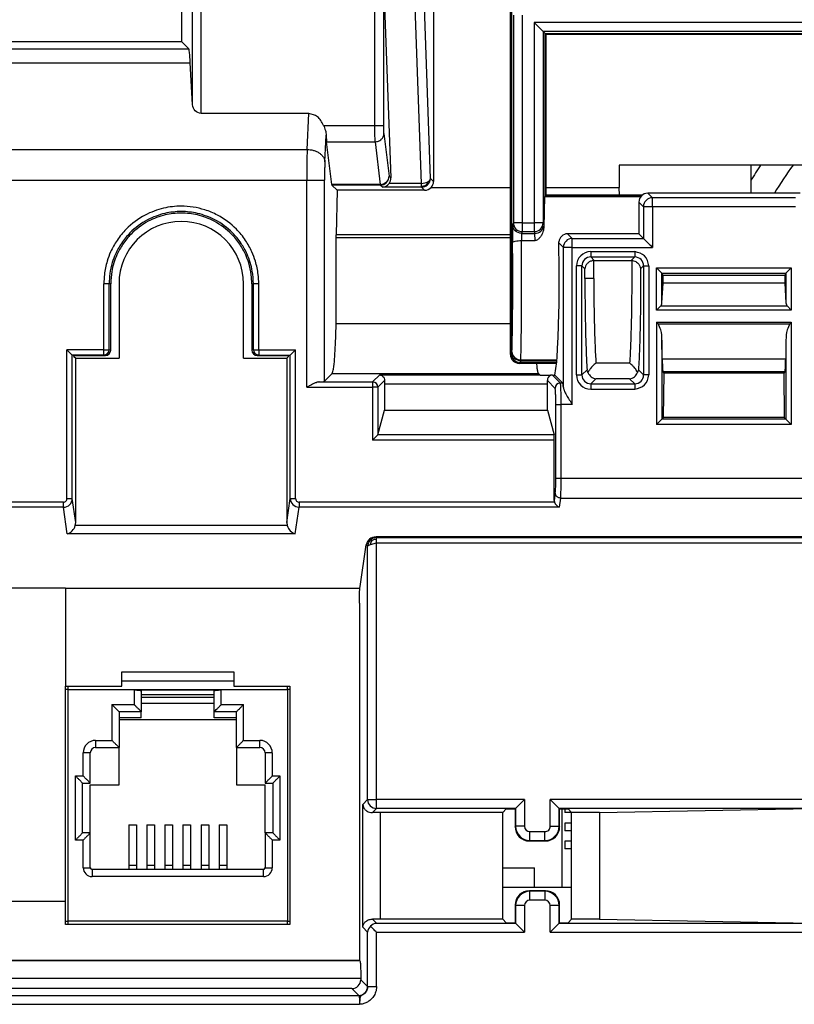
# Model space of a CAD drawing. Units: inches. Extents: x 85 to 2185, y 1295 to 1592.
# Drawn here: x 853 to 871, y 1443 to 1465 of the extents above; entities that cross this region are included whole.
import ezdxf

# ---------------------------------------------------------------- set-up
doc = ezdxf.new("R2010")
doc.units = ezdxf.units.IN

msp = doc.modelspace()

# ---------------------------------------------------------------- linework, layer by layer
at = {"color": 4, "linetype": 'Continuous'}
for p, q in [((856.81, 1464.473), (856.81, 1468.687)), ((862.47, 1468.687), (862.47, 1461.34)), ((864.2, 1457.452), (864.2, 1468.789)), ((864.22, 1468.809), (864.22, 1457.472)), ((861.351, 1465.85), (861.51, 1461.42)), ((864.934, 1464.71), (864.734, 1464.91)), ((864.98, 1464.665), (864.934, 1464.71)), ((864.98, 1461.011), (864.98, 1464.665)), ((864.98, 1464.665), (874.825, 1464.665)), ((856.81, 1464.473), (852.295, 1464.473)), ((856.81, 1464.473), (856.967, 1464.315)), ((865, 1461.031), (865, 1464.645)), ((865, 1464.645), (874.825, 1464.645)), ((857.049, 1463.064), (857.003, 1464.005)), ((859.669, 1462.865), (857.249, 1462.865)), ((860.058, 1462.376), (860.067, 1462.23)), ((860.184, 1461.273), (860.067, 1462.23)), ((866.642, 1461.708), (866.642, 1461.205)), ((870.88, 1461.708), (866.642, 1461.708)), ((869.6, 1461.708), (869.6, 1461.075)), ((860.186, 1461.258), (860.303, 1461.141)), ((860.303, 1461.141), (860.284, 1460.14)), ((862.269, 1461.141), (860.303, 1461.141)), ((862.419, 1461.205), (864.2, 1461.205)), ((865, 1461.205), (866.642, 1461.205)), ((866.648, 1461.031), (866.642, 1461.205)), ((864.98, 1461.011), (864.967, 1460.998)), ((864.967, 1460.998), (867.129, 1460.998)), ((867.14, 1461.011), (864.98, 1461.011)), ((867.161, 1461.031), (865, 1461.031)), ((870.713, 1461.075), (867.286, 1461.075)), ((867.086, 1460.875), (867.087, 1460.161)), ((864.952, 1460.359), (864.952, 1460.335)), ((860.283, 1458.148), (860.283, 1460.071)), ((864.448, 1460.169), (864.749, 1460.169)), ((864.448, 1460.012), (864.752, 1460.012)), ((867.087, 1460.161), (865.486, 1460.161)), ((867.19, 1460.058), (867.087, 1460.161)), ((865.287, 1459.962), (865.288, 1459.98)), ((866.085, 1459.563), (866.915, 1459.563)), ((867.486, 1459.398), (867.606, 1459.278)), ((870.514, 1459.398), (870.394, 1459.278)), ((867.63, 1459.222), (867.606, 1459.278)), ((867.63, 1459.05), (867.63, 1459.222)), ((870.37, 1459.222), (867.63, 1459.222)), ((870.394, 1459.278), (870.37, 1459.222)), ((870.37, 1459.222), (870.37, 1459.05)), ((855.214, 1457.547), (855.214, 1459.041)), ((855.4, 1459.041), (855.4, 1457.365)), ((858.2, 1457.365), (858.2, 1459.041)), ((858.386, 1459.041), (858.386, 1457.547)), ((867.606, 1458.609), (867.63, 1459.05)), ((870.37, 1459.05), (867.63, 1459.05)), ((870.37, 1459.05), (870.394, 1458.609)), ((867.486, 1458.449), (867.572, 1458.535)), ((870.514, 1458.449), (870.427, 1458.535)), ((860.283, 1458.148), (864.2, 1458.148)), ((867.52, 1458.141), (867.486, 1458.175)), ((870.514, 1458.175), (870.48, 1458.141)), ((867.613, 1457.344), (867.606, 1457.774)), ((870.394, 1457.774), (870.387, 1457.344)), ((854.23, 1457.559), (854.35, 1457.439)), ((854.386, 1457.427), (854.35, 1457.439)), ((854.386, 1457.407), (854.386, 1457.427)), ((854.386, 1457.427), (855.094, 1457.427)), ((854.386, 1457.407), (854.428, 1457.365)), ((854.428, 1453.675), (854.428, 1457.365)), ((854.428, 1457.365), (855.4, 1457.365)), ((858.2, 1457.365), (859.172, 1457.365)), ((858.506, 1457.427), (859.214, 1457.427)), ((859.214, 1457.407), (859.172, 1457.365)), ((859.172, 1457.365), (859.172, 1453.675)), ((859.214, 1457.427), (859.25, 1457.439)), ((859.214, 1457.407), (859.214, 1457.427)), ((859.25, 1457.439), (859.37, 1457.559)), ((865.237, 1457.252), (864.4, 1457.252)), ((865.239, 1457.272), (864.42, 1457.272)), ((860.02, 1456.848), (860.194, 1457.022)), ((864.863, 1456.993), (864.834, 1457.022)), ((864.863, 1456.993), (864.866, 1456.983)), ((864.866, 1456.983), (865.101, 1456.983)), ((865.144, 1456.988), (865.101, 1456.983)), ((865.144, 1456.988), (865.198, 1456.988)), ((865.198, 1456.988), (865.376, 1456.81)), ((865.943, 1457.045), (865.921, 1457.107)), ((867.079, 1457.107), (867.056, 1457.045)), ((867.655, 1457.035), (867.632, 1457.058)), ((867.644, 1456.034), (867.655, 1457.035)), ((870.345, 1457.035), (867.655, 1457.035)), ((870.368, 1457.058), (870.345, 1457.035)), ((870.345, 1457.035), (870.356, 1456.034)), ((861.371, 1456.793), (861.371, 1456.202)), ((865.029, 1456.202), (865.029, 1456.793)), ((861.221, 1455.649), (861.371, 1456.202)), ((861.371, 1456.202), (865.029, 1456.202)), ((865.029, 1456.202), (865.179, 1455.645)), ((867.606, 1455.996), (867.644, 1456.034)), ((870.356, 1456.034), (867.644, 1456.034)), ((870.356, 1456.034), (870.394, 1455.996)), ((867.606, 1455.996), (867.486, 1455.876)), ((870.514, 1455.876), (870.394, 1455.996)), ((861.221, 1455.649), (861.102, 1455.528)), ((865.184, 1454.174), (865.184, 1455.528)), ((865.184, 1454.174), (865.191, 1454.133)), ((854.417, 1453.606), (854.428, 1453.675)), ((859.172, 1453.675), (859.183, 1453.606)), ((860.818, 1452.239), (860.953, 1453.178)), ((880.185, 1453.353), (861.178, 1453.353)), ((854.2, 1452.2), (838.2, 1452.2)), ((854.2, 1452.2), (860.814, 1452.2)), ((860.804, 1451.864), (860.804, 1443.841)), ((855.46, 1450.321), (857.98, 1450.321)), ((855.46, 1450.001), (855.46, 1450.321)), ((857.98, 1450.321), (857.98, 1450.001)), ((855.46, 1450.121), (857.98, 1450.121)), ((854.2, 1450.001), (855.46, 1450.001)), ((854.2, 1445.16), (854.2, 1450.001)), ((855.74, 1449.914), (857.7, 1449.914)), ((855.9, 1449.895), (855.9, 1449.801)), ((857.54, 1449.801), (857.54, 1449.895)), ((857.98, 1450.001), (859.24, 1450.001)), ((859.24, 1450.001), (859.24, 1444.641)), ((855.9, 1449.801), (855.897, 1449.428)), ((857.54, 1449.801), (855.9, 1449.801)), ((855.9, 1449.754), (857.54, 1449.754)), ((855.9, 1449.614), (857.54, 1449.614)), ((857.542, 1449.428), (857.54, 1449.801)), ((855.4, 1449.423), (855.4, 1449.289)), ((855.897, 1449.428), (855.9, 1449.423)), ((855.9, 1449.289), (855.9, 1449.423)), ((857.542, 1449.428), (857.54, 1449.423)), ((857.54, 1449.289), (857.54, 1449.423)), ((858.04, 1449.289), (858.04, 1449.423)), ((855.9, 1449.289), (855.4, 1449.289)), ((855.4, 1449.289), (855.4, 1449.241)), ((858.04, 1449.241), (855.4, 1449.241)), ((855.4, 1449.241), (855.4, 1448.621)), ((858.04, 1449.289), (857.54, 1449.289)), ((858.04, 1449.241), (858.04, 1449.289)), ((858.04, 1448.621), (858.04, 1449.241)), ((854.754, 1447.821), (854.754, 1448.501)), ((854.874, 1448.621), (855.4, 1448.621)), ((855.4, 1447.781), (855.4, 1448.621)), ((858.04, 1448.621), (858.04, 1447.781)), ((858.04, 1448.621), (858.566, 1448.621)), ((858.686, 1448.501), (858.686, 1447.821)), ((854.582, 1446.701), (854.582, 1447.821)), ((854.582, 1447.821), (854.754, 1447.821)), ((854.754, 1446.701), (854.754, 1447.781)), ((854.754, 1447.781), (855.4, 1447.781)), ((858.04, 1447.781), (858.686, 1447.781)), ((858.686, 1447.821), (858.858, 1447.821)), ((858.686, 1446.701), (858.686, 1447.781)), ((858.858, 1447.821), (858.858, 1446.701)), ((864.317, 1447.252), (864.516, 1447.452)), ((865.294, 1447.252), (865.095, 1447.452)), ((864.026, 1447.161), (864.105, 1447.241)), ((864.105, 1447.241), (864.306, 1447.241)), ((864.306, 1447.241), (864.317, 1447.252)), ((864.306, 1447.241), (864.306, 1446.841)), ((865.294, 1447.252), (865.305, 1447.241)), ((865.305, 1447.241), (865.494, 1447.241)), ((865.305, 1446.841), (865.305, 1447.241)), ((865.36, 1445.481), (865.36, 1447.241)), ((865.419, 1447.241), (865.419, 1447.159)), ((865.574, 1447.161), (865.494, 1447.241)), ((866.2, 1447.161), (870.954, 1447.252)), ((864.026, 1447.161), (861.278, 1447.161)), ((864.026, 1444.761), (864.026, 1447.161)), ((865.574, 1447.161), (865.419, 1447.159)), ((865.574, 1444.761), (865.574, 1447.161)), ((866.2, 1447.161), (865.574, 1447.161)), ((866.2, 1447.161), (865.574, 1447.161)), ((866.2, 1447.161), (866.2, 1444.761)), ((855.618, 1446.887), (855.79, 1446.887)), ((855.618, 1446.887), (855.618, 1445.977)), ((855.79, 1446.887), (855.79, 1445.977)), ((856.024, 1446.887), (856.196, 1446.887)), ((856.024, 1446.887), (856.024, 1445.977)), ((856.196, 1446.887), (856.196, 1445.977)), ((856.431, 1446.887), (856.603, 1446.887)), ((856.431, 1446.887), (856.431, 1445.977)), ((856.603, 1446.887), (856.603, 1445.977)), ((856.603, 1446.887), (856.603, 1445.977)), ((856.837, 1446.887), (856.837, 1445.977)), ((856.837, 1446.887), (857.009, 1446.887)), ((857.009, 1446.887), (857.009, 1445.977)), ((857.244, 1446.887), (857.244, 1445.977)), ((857.244, 1446.887), (857.416, 1446.887)), ((857.416, 1446.887), (857.416, 1445.977)), ((857.65, 1446.887), (857.65, 1445.977)), ((857.65, 1446.887), (857.822, 1446.887)), ((857.822, 1446.887), (857.822, 1445.977)), ((865.419, 1446.924), (865.419, 1446.752)), ((865.574, 1446.924), (865.419, 1446.924)), ((865.574, 1446.752), (865.419, 1446.752)), ((854.754, 1446.701), (854.582, 1446.701)), ((854.754, 1445.921), (854.754, 1446.701)), ((858.858, 1446.701), (858.686, 1446.701)), ((858.686, 1446.701), (858.686, 1445.921)), ((864.625, 1446.521), (864.986, 1446.521)), ((865.419, 1446.518), (865.419, 1446.346)), ((865.574, 1446.518), (865.419, 1446.518)), ((865.574, 1446.346), (865.419, 1446.346)), ((855.618, 1445.881), (854.794, 1445.881)), ((855.618, 1445.977), (855.618, 1445.881)), ((855.79, 1445.881), (855.618, 1445.881)), ((855.79, 1445.977), (855.79, 1445.881)), ((856.024, 1445.881), (855.79, 1445.881)), ((856.024, 1445.977), (856.024, 1445.881)), ((856.196, 1445.881), (856.024, 1445.881)), ((856.196, 1445.977), (856.196, 1445.881)), ((856.431, 1445.881), (856.196, 1445.881)), ((856.431, 1445.977), (856.431, 1445.881)), ((856.6, 1445.881), (856.431, 1445.881)), ((856.603, 1445.977), (856.6, 1445.881)), ((856.603, 1445.977), (856.6, 1445.881)), ((856.837, 1445.881), (856.6, 1445.881)), ((856.837, 1445.977), (856.837, 1445.881)), ((857.009, 1445.881), (856.837, 1445.881)), ((857.009, 1445.977), (857.009, 1445.881)), ((857.244, 1445.881), (857.009, 1445.881)), ((857.244, 1445.977), (857.244, 1445.881)), ((857.416, 1445.881), (857.244, 1445.881)), ((857.416, 1445.977), (857.416, 1445.881)), ((857.65, 1445.881), (857.416, 1445.881)), ((857.65, 1445.977), (857.65, 1445.881)), ((857.822, 1445.881), (857.65, 1445.881)), ((857.822, 1445.977), (857.822, 1445.881)), ((858.646, 1445.881), (857.822, 1445.881)), ((864.026, 1445.921), (864.74, 1445.921)), ((864.74, 1445.481), (864.74, 1445.921)), ((864.026, 1445.481), (864.74, 1445.481)), ((864.986, 1445.401), (864.626, 1445.401)), ((864.74, 1445.481), (865.36, 1445.481)), ((865.36, 1445.481), (865.574, 1445.481)), ((854.2, 1444.641), (854.2, 1445.16)), ((864.306, 1445.082), (864.306, 1444.682)), ((865.305, 1444.682), (865.305, 1445.082)), ((864.026, 1444.761), (861.278, 1444.761)), ((864.026, 1444.761), (864.105, 1444.682)), ((865.574, 1444.761), (865.494, 1444.682)), ((866.2, 1444.761), (865.574, 1444.761)), ((866.2, 1444.761), (870.954, 1444.671)), ((859.24, 1444.641), (854.2, 1444.641)), ((864.105, 1444.682), (864.306, 1444.682)), ((864.306, 1444.682), (864.317, 1444.671)), ((864.317, 1444.671), (864.517, 1444.471)), ((865.294, 1444.671), (865.095, 1444.471)), ((865.294, 1444.671), (865.305, 1444.682)), ((865.305, 1444.682), (865.494, 1444.682)), ((852.796, 1443.841), (860.804, 1443.841)), ((860.804, 1443.841), (860.816, 1443.83)), ((860.836, 1443.43), (860.836, 1443.405)), ((860.636, 1443.205), (852.964, 1443.205))]:
    msp.add_line(p, q, dxfattribs=at)
at = {"color": 2, "linetype": 'Continuous'}
for p, q in [((857.049, 1463.064), (857.049, 1467.378)), ((857.249, 1462.865), (857.249, 1467.378)), ((861.151, 1462.597), (861.151, 1466.25)), ((862.203, 1461.294), (862.033, 1466.024)), ((862.402, 1461.407), (862.233, 1466.137)), ((861.351, 1462.597), (861.351, 1465.85)), ((864.265, 1465.077), (864.265, 1460.411)), ((864.465, 1465.077), (864.465, 1460.411)), ((864.734, 1464.91), (864.734, 1460.411)), ((886.867, 1464.91), (864.734, 1464.91)), ((864.934, 1464.71), (864.934, 1460.411)), ((886.667, 1464.71), (864.934, 1464.71)), ((852.453, 1464.315), (856.967, 1464.315)), ((852.474, 1464.005), (857.003, 1464.005)), ((859.629, 1462.058), (859.669, 1462.865)), ((859.999, 1462.597), (861.151, 1462.597)), ((860.028, 1461.783), (860.058, 1462.376)), ((860.067, 1462.23), (861.157, 1462.23)), ((861.157, 1462.23), (861.274, 1461.273)), ((861.357, 1462.413), (861.473, 1461.456)), ((852.571, 1462.058), (859.629, 1462.058)), ((852.579, 1461.37), (859.62, 1461.37)), ((859.62, 1456.714), (859.62, 1461.37)), ((860.02, 1456.848), (860.017, 1461.37)), ((861.51, 1461.42), (861.473, 1461.456)), ((862.47, 1461.34), (862.402, 1461.407)), ((861.274, 1461.273), (860.184, 1461.273)), ((861.274, 1461.257), (860.186, 1461.258)), ((861.323, 1461.208), (861.274, 1461.257)), ((862.203, 1461.211), (861.323, 1461.208)), ((861.374, 1461.291), (861.414, 1461.328)), ((861.374, 1461.291), (861.415, 1461.315)), ((862.203, 1461.294), (861.473, 1461.294)), ((862.269, 1461.141), (862.203, 1461.211)), ((867.286, 1461.075), (867.39, 1460.972)), ((867.39, 1460.772), (867.39, 1460.972)), ((870.61, 1460.972), (867.39, 1460.972)), ((867.086, 1460.875), (867.19, 1460.772)), ((867.19, 1460.772), (867.19, 1460.058)), ((867.39, 1460.772), (867.19, 1460.772)), ((867.39, 1460.772), (867.39, 1459.858)), ((870.61, 1460.772), (867.39, 1460.772)), ((864.265, 1460.411), (864.248, 1460.359)), ((864.248, 1460.359), (864.248, 1459.964)), ((864.465, 1460.411), (864.265, 1460.411)), ((864.465, 1460.411), (864.465, 1460.211)), ((864.465, 1460.411), (864.734, 1460.411)), ((864.934, 1460.411), (864.734, 1460.411)), ((864.734, 1460.411), (864.734, 1460.211)), ((864.934, 1460.411), (864.952, 1460.359)), ((864.2, 1460.071), (860.283, 1460.071)), ((864.2, 1460.14), (860.284, 1460.14)), ((864.465, 1460.211), (864.448, 1460.169)), ((864.448, 1460.169), (864.448, 1460.012)), ((864.465, 1460.211), (864.734, 1460.211)), ((864.734, 1460.211), (864.749, 1460.169)), ((864.752, 1460.012), (864.749, 1460.169)), ((865.59, 1460.058), (865.486, 1460.161)), ((865.59, 1460.058), (867.19, 1460.058)), ((865.39, 1459.858), (865.287, 1459.962)), ((865.39, 1456.713), (865.39, 1459.858)), ((865.59, 1456.33), (865.59, 1459.858)), ((865.59, 1459.858), (867.39, 1459.858)), ((866.006, 1459.762), (866.994, 1459.762)), ((866.006, 1459.642), (866.994, 1459.642)), ((866.085, 1459.563), (866.006, 1459.642)), ((866.994, 1459.642), (866.915, 1459.563)), ((865.686, 1456.992), (865.686, 1459.442)), ((865.806, 1459.442), (865.874, 1459.374)), ((865.806, 1456.992), (865.806, 1459.442)), ((867.194, 1459.442), (867.126, 1459.374)), ((867.194, 1459.442), (867.194, 1456.992)), ((867.314, 1459.442), (867.314, 1456.992)), ((867.486, 1458.449), (867.486, 1459.398)), ((867.486, 1459.398), (870.514, 1459.398)), ((870.514, 1459.398), (870.514, 1458.449)), ((867.606, 1458.609), (867.606, 1459.278)), ((867.606, 1459.278), (870.394, 1459.278)), ((870.394, 1459.278), (870.394, 1458.609)), ((855.058, 1457.559), (855.058, 1459.041)), ((855.214, 1459.041), (855.178, 1459.041)), ((855.178, 1457.559), (855.178, 1459.041)), ((858.386, 1459.041), (858.422, 1459.041)), ((858.422, 1457.559), (858.422, 1459.041)), ((858.542, 1457.559), (858.542, 1459.041)), ((870.427, 1458.535), (867.572, 1458.535)), ((870.514, 1458.449), (867.486, 1458.449)), ((867.486, 1458.175), (870.514, 1458.175)), ((867.486, 1458.175), (867.486, 1455.876)), ((867.52, 1458.141), (870.48, 1458.141)), ((870.514, 1458.175), (870.514, 1455.876)), ((867.606, 1457.774), (867.606, 1455.996)), ((870.394, 1457.774), (870.394, 1455.996)), ((854.23, 1454.216), (854.23, 1457.559)), ((855.058, 1457.559), (854.23, 1457.559)), ((854.35, 1454.216), (854.35, 1457.439)), ((855.058, 1457.439), (854.35, 1457.439)), ((855.058, 1457.439), (855.058, 1457.559)), ((855.058, 1457.559), (855.178, 1457.559)), ((855.094, 1457.427), (855.058, 1457.439)), ((855.214, 1457.547), (855.178, 1457.559)), ((858.422, 1457.559), (858.386, 1457.547)), ((858.422, 1457.559), (858.542, 1457.559)), ((858.542, 1457.439), (858.506, 1457.427)), ((858.542, 1457.559), (859.37, 1457.559)), ((858.542, 1457.559), (858.542, 1457.439)), ((858.542, 1457.439), (859.25, 1457.439)), ((859.25, 1454.216), (859.25, 1457.439)), ((859.37, 1454.216), (859.37, 1457.559)), ((864.233, 1457.512), (864.22, 1457.472)), ((864.333, 1457.347), (864.292, 1457.385)), ((864.333, 1457.347), (864.292, 1457.371)), ((864.433, 1457.313), (864.42, 1457.272)), ((864.433, 1457.332), (865.244, 1457.332)), ((864.433, 1457.313), (865.242, 1457.313)), ((866.879, 1457.253), (866.121, 1457.253)), ((866.879, 1457.253), (866.121, 1457.253)), ((870.387, 1457.344), (867.613, 1457.344)), ((860.194, 1457.022), (864.834, 1457.022)), ((861.261, 1456.993), (861.102, 1456.834)), ((861.261, 1456.993), (864.863, 1456.993)), ((865.144, 1456.988), (865.322, 1456.81)), ((865.806, 1456.992), (865.921, 1457.107)), ((866.042, 1456.828), (866.121, 1456.907)), ((866.879, 1456.907), (866.121, 1456.907)), ((866.994, 1456.792), (866.879, 1456.907)), ((867.194, 1456.992), (867.079, 1457.107)), ((870.368, 1457.058), (867.632, 1457.058)), ((859.62, 1456.714), (861.102, 1456.714)), ((859.9, 1456.834), (861.102, 1456.834)), ((861.102, 1456.834), (861.102, 1456.714)), ((861.102, 1456.714), (861.102, 1455.528)), ((861.222, 1456.714), (861.102, 1456.714)), ((861.222, 1456.714), (861.221, 1455.649)), ((861.371, 1456.864), (861.222, 1456.714)), ((861.371, 1456.793), (865.029, 1456.793)), ((865.029, 1456.864), (865.203, 1456.69)), ((865.376, 1456.81), (865.322, 1456.81)), ((866.006, 1456.792), (866.023, 1456.81)), ((866.006, 1456.792), (866.994, 1456.792)), ((866.042, 1456.828), (866.023, 1456.81)), ((866.006, 1456.672), (866.994, 1456.672)), ((865.22, 1454.676), (865.22, 1456.33)), ((865.34, 1454.676), (865.34, 1456.33)), ((865.59, 1456.33), (865.34, 1456.33)), ((870.514, 1455.876), (867.486, 1455.876)), ((870.394, 1455.996), (867.606, 1455.996)), ((865.179, 1455.645), (861.221, 1455.649)), ((865.184, 1455.528), (861.102, 1455.528)), ((865.34, 1454.676), (879.315, 1454.676)), ((865.208, 1454.338), (865.184, 1454.174)), ((854.151, 1454.133), (844.603, 1454.133)), ((854.428, 1453.675), (854.35, 1454.216)), ((859.172, 1453.675), (859.25, 1454.216)), ((865.191, 1454.133), (859.448, 1454.133)), ((865.328, 1454.225), (865.298, 1454.02)), ((865.328, 1454.225), (879.315, 1454.225)), ((854.151, 1454.02), (844.449, 1454.02)), ((854.238, 1453.418), (854.151, 1454.02)), ((859.362, 1453.418), (859.448, 1454.024)), ((865.298, 1454.02), (859.448, 1454.024)), ((859.183, 1453.606), (854.417, 1453.606)), ((859.362, 1453.418), (854.238, 1453.418)), ((860.989, 1453.142), (860.953, 1453.178)), ((861.051, 1453.18), (861.189, 1453.218)), ((861.193, 1453.338), (861.178, 1453.353)), ((861.189, 1453.218), (880.2, 1453.218)), ((861.189, 1447.452), (861.189, 1453.218)), ((861.193, 1453.338), (880.2, 1453.338)), ((860.989, 1447.452), (860.989, 1453.142)), ((854.2, 1452.2), (854.2, 1450.001)), ((854.25, 1449.921), (854.2, 1449.921)), ((854.25, 1450.001), (854.25, 1449.921)), ((854.25, 1449.921), (854.25, 1444.721)), ((854.25, 1449.921), (859.19, 1449.921)), ((855.74, 1449.914), (855.74, 1449.586)), ((857.7, 1449.586), (857.7, 1449.914)), ((859.19, 1449.921), (859.19, 1450.001)), ((859.19, 1449.921), (859.19, 1444.721)), ((859.24, 1449.921), (859.19, 1449.921)), ((855.24, 1449.586), (855.74, 1449.586)), ((855.24, 1449.586), (855.24, 1448.781)), ((855.397, 1449.428), (855.897, 1449.428)), ((857.542, 1449.428), (858.042, 1449.428)), ((857.7, 1449.586), (858.2, 1449.586)), ((858.2, 1448.781), (858.2, 1449.586)), ((854.874, 1448.781), (855.24, 1448.781)), ((854.874, 1448.781), (854.874, 1448.621)), ((858.2, 1448.781), (858.566, 1448.781)), ((858.566, 1448.621), (858.566, 1448.781)), ((854.594, 1447.981), (854.594, 1448.501)), ((854.754, 1448.501), (854.594, 1448.501)), ((858.846, 1448.501), (858.686, 1448.501)), ((858.846, 1448.501), (858.846, 1447.981)), ((854.422, 1446.541), (854.422, 1447.981)), ((854.422, 1447.981), (854.594, 1447.981)), ((858.846, 1447.981), (859.018, 1447.981)), ((859.018, 1447.981), (859.018, 1446.541)), ((860.879, 1447.341), (860.989, 1447.452)), ((860.989, 1447.452), (861.189, 1447.452)), ((864.516, 1447.452), (861.189, 1447.452)), ((861.189, 1447.252), (861.189, 1447.452)), ((864.516, 1447.452), (864.516, 1446.852)), ((871.687, 1447.452), (865.095, 1447.452)), ((865.095, 1446.852), (865.095, 1447.452)), ((860.879, 1444.581), (860.879, 1447.341)), ((861.096, 1447.159), (861.189, 1447.252)), ((864.317, 1447.252), (861.189, 1447.252)), ((864.317, 1447.252), (864.317, 1446.852)), ((870.954, 1447.252), (865.294, 1447.252)), ((865.294, 1446.852), (865.294, 1447.252)), ((861.278, 1444.761), (861.278, 1447.161)), ((864.306, 1446.841), (864.317, 1446.852)), ((864.636, 1446.732), (864.975, 1446.732)), ((864.975, 1446.532), (864.975, 1446.732)), ((864.975, 1446.532), (864.975, 1446.732)), ((865.294, 1446.852), (865.305, 1446.841)), ((854.594, 1446.541), (854.422, 1446.541)), ((854.594, 1445.921), (854.594, 1446.541)), ((859.018, 1446.541), (858.846, 1446.541)), ((858.846, 1446.541), (858.846, 1445.921)), ((864.625, 1446.521), (864.636, 1446.532)), ((864.636, 1446.532), (864.975, 1446.532)), ((864.975, 1446.532), (864.986, 1446.521)), ((854.594, 1445.921), (854.754, 1445.921)), ((854.794, 1445.881), (854.794, 1445.721)), ((855.618, 1445.977), (855.79, 1445.977)), ((856.024, 1445.977), (856.196, 1445.977)), ((856.431, 1445.977), (856.603, 1445.977)), ((856.837, 1445.977), (857.009, 1445.977)), ((857.244, 1445.977), (857.416, 1445.977)), ((857.65, 1445.977), (857.822, 1445.977)), ((858.646, 1445.721), (858.646, 1445.881)), ((858.686, 1445.921), (858.846, 1445.921)), ((858.646, 1445.721), (854.794, 1445.721)), ((864.626, 1445.401), (864.637, 1445.39)), ((864.975, 1445.39), (864.986, 1445.401)), ((864.975, 1445.39), (864.637, 1445.39)), ((864.975, 1445.191), (864.637, 1445.191)), ((854.2, 1445.16), (838.2, 1445.16)), ((864.306, 1445.082), (864.317, 1445.071)), ((864.317, 1445.071), (864.317, 1444.671)), ((864.517, 1445.071), (864.517, 1444.471)), ((865.095, 1444.471), (865.095, 1445.071)), ((865.294, 1445.071), (865.305, 1445.082)), ((865.294, 1444.671), (865.294, 1445.071)), ((861.189, 1444.671), (861.096, 1444.764)), ((854.2, 1444.721), (854.25, 1444.721)), ((859.19, 1444.721), (854.25, 1444.721)), ((854.25, 1444.721), (854.25, 1444.641)), ((859.19, 1444.641), (859.19, 1444.721)), ((859.19, 1444.721), (859.24, 1444.721)), ((860.989, 1444.471), (860.879, 1444.581)), ((861.189, 1444.671), (864.317, 1444.671)), ((865.294, 1444.671), (870.954, 1444.671)), ((860.989, 1443.251), (860.989, 1444.471)), ((861.189, 1443.251), (861.189, 1444.471)), ((861.189, 1444.471), (864.517, 1444.471)), ((865.095, 1444.471), (871.687, 1444.471)), ((860.816, 1443.83), (852.784, 1443.83)), ((860.836, 1443.43), (852.764, 1443.43)), ((860.636, 1443.205), (860.79, 1443.051)), ((860.836, 1443.405), (860.989, 1443.251)), ((852.81, 1443.051), (860.79, 1443.051)), ((852.81, 1442.852), (860.809, 1442.852))]:
    msp.add_line(p, q, dxfattribs=at)
for centre, radius, start, end in [((879, 1455.641), 11, 146.5304, 148.7096), ((861.292, 1461.462), 0.181, 311.9486, 358.0606), ((861.273, 1461.457), 0.2, 314.9839, 359.8269), ((862.202, 1461.588), 0.293, 270.056, 298.1708), ((862.163, 1461.376), 0.184, 321.2403, 345.0964), ((862.202, 1461.408), 0.2, 314.9839, 359.8269), ((861.271, 1461.485), 0.212, 270.7639, 312.2796), ((861.273, 1461.457), 0.2, 270.1777, 315.0114), ((861.267, 1461.472), 0.211, 271.939, 300.5804), ((862.206, 1461.41), 0.199, 269.0018, 313.8423), ((862.196, 1461.46), 0.227, 271.5533, 299.0378), ((867.39, 1460.772), 0.2, 90, 180), ((864.465, 1460.411), 0.2, 180, 270), ((864.734, 1460.411), 0.2, 270, 0), ((865.59, 1459.858), 0.2, 90, 179.9768), ((866.005, 1459.443), 0.319, 89.9418, 180.0577), ((866.005, 1459.443), 0.199, 89.9062, 180.0937), ((866.994, 1459.442), 0.2, 0.1569, 89.8431), ((855.058, 1457.559), 0.12, 270, 0), ((858.542, 1457.559), 0.12, 180, 270), ((864.408, 1457.516), 0.175, 181.1683, 228.604), ((864.434, 1457.513), 0.2, 180.1138, 224.9988), ((864.433, 1457.543), 0.212, 228.3965, 270.0666), ((864.434, 1457.513), 0.2, 225.0367, 269.9495), ((864.438, 1457.528), 0.21, 239.8144, 268.6547), ((866.005, 1456.991), 0.319, 179.9417, 270.0581), ((866.005, 1456.991), 0.199, 179.9063, 270.0938), ((866.994, 1456.992), 0.2, 270.1569, 359.8431), ((861.102, 1456.714), 0.12, 0, 90), ((865.323, 1456.69), 0.12, 90.1569, 179.8431), ((854.15, 1454.219), 0.2, 270.2877, 359.0919), ((859.447, 1454.221), 0.198, 181.4848, 270.289), ((861.187, 1453.139), 0.198, 133.8586, 178.9902), ((861.189, 1453.139), 0.199, 88.826, 134.4286), ((861.27, 1453.158), 0.22, 149.1663, 174.1615), ((861.199, 1453.056), 0.244, 91.8869, 118.8084), ((854.874, 1448.501), 0.28, 90, 180), ((858.566, 1448.501), 0.28, 0, 90), ((861.189, 1447.452), 0.2, 180, 270), ((864.637, 1446.852), 0.32, 180.098, 269.902), ((864.637, 1446.852), 0.12, 180.2605, 269.7395), ((864.975, 1446.852), 0.12, 269.9996, 0.0004), ((864.975, 1446.852), 0.32, 269.9998, 0.0002), ((854.794, 1445.921), 0.2, 180, 270), ((858.646, 1445.921), 0.2, 270, 0), ((864.637, 1445.07), 0.32, 90.098, 179.902), ((864.637, 1445.07), 0.12, 90.2605, 179.7395), ((864.974, 1445.07), 0.32, 0.098, 89.902), ((864.974, 1445.07), 0.12, 0.2605, 89.7395), ((860.789, 1443.252), 0.2, 270.1569, 359.8431)]:
    msp.add_arc(centre, radius, start, end, dxfattribs=at)
at = {"color": 4, "linetype": 'Continuous'}
for centre, radius, start, end in [((879, 1455.641), 10.4, 144.3162, 148.5051), ((879, 1455.641), 10.4, 144.3162, 148.5051), ((861.304, 1461.412), 0.206, 325.3688, 2.3629), ((862.27, 1461.339), 0.2, 317.8323, 0.015), ((861.309, 1461.406), 0.199, 273.9496, 325.866), ((862.269, 1461.346), 0.205, 269.9736, 316.6675), ((867.287, 1460.874), 0.201, 90.1569, 179.8431), ((856.8, 1459.041), 1.4, 0.0047, 179.9953), ((865.486, 1459.962), 0.2, 89.995, 174.7753), ((867.492, 1458.616), 0.114, 314.8125, 356.7064), ((870.508, 1458.616), 0.114, 183.2936, 225.1875), ((855.094, 1457.547), 0.12, 269.9651, 359.9651), ((858.506, 1457.547), 0.12, 180.0349, 270.0349), ((864.4, 1457.452), 0.2, 180, 270), ((864.42, 1457.472), 0.2, 179.9651, 269.9651), ((865.156, 1456.868), 0.127, 115.766, 181.8747), ((865.36, 1454.186), 0.177, 197.4863, 249.6943), ((854.136, 1453.695), 0.295, 290.3057, 342.5137), ((859.464, 1453.695), 0.295, 197.4863, 249.6943), ((854.874, 1448.501), 0.12, 90, 180), ((858.566, 1448.501), 0.12, 0, 90), ((864.625, 1446.841), 0.32, 180, 270), ((864.986, 1446.841), 0.32, 270, 0), ((854.794, 1445.921), 0.04, 180, 270), ((858.646, 1445.921), 0.04, 270, 0), ((864.626, 1445.082), 0.32, 90, 180), ((864.986, 1445.082), 0.32, 0, 90), ((861.185, 1444.458), 0.196, 131.5437, 176.2338), ((861.202, 1444.475), 0.196, 93.7663, 138.4609), ((860.636, 1443.405), 0.2, 270, 0)]:
    msp.add_arc(centre, radius, start, end, dxfattribs=at)
for points in [[(857.003, 1464.005), (856.992, 1464.165), (856.98, 1464.27), (856.967, 1464.315)], [(857.249, 1462.865), (857.111, 1462.923), (857.049, 1463.064)], [(859.999, 1462.597), (859.859, 1462.793), (859.669, 1462.865)], [(859.999, 1462.597), (860.021, 1462.542), (860.039, 1462.484), (860.052, 1462.431), (860.058, 1462.376)], [(860.184, 1461.273), (860.185, 1461.262), (860.186, 1461.258)], [(864.967, 1460.998), (864.959, 1460.735), (864.952, 1460.359)], [(858.386, 1459.041), (858.373, 1459.24), (858.316, 1459.507), (858.248, 1459.689), (858.113, 1459.931), (857.928, 1460.156), (857.541, 1460.443), (857.161, 1460.586), (856.8, 1460.627), (856.439, 1460.586), (856.059, 1460.443), (855.671, 1460.156), (855.487, 1459.931), (855.352, 1459.689), (855.284, 1459.507), (855.237, 1459.312), (855.214, 1459.041)], [(864.448, 1460.169), (864.308, 1460.226), (864.248, 1460.359)], [(864.749, 1460.169), (864.883, 1460.218), (864.952, 1460.335)], [(864.952, 1460.335), (864.946, 1460.27), (864.93, 1460.207), (864.906, 1460.148), (864.883, 1460.106), (864.863, 1460.078), (864.849, 1460.061), (864.825, 1460.039), (864.794, 1460.021), (864.757, 1460.012), (864.753, 1460.012), (864.752, 1460.012)], [(860.283, 1460.071), (860.283, 1460.106), (860.284, 1460.14)], [(864.248, 1459.964), (864.264, 1459.982), (864.307, 1459.998), (864.372, 1460.008), (864.448, 1460.012)], [(867.19, 1460.058), (867.217, 1460.031), (867.264, 1459.984), (867.3, 1459.948), (867.325, 1459.923), (867.364, 1459.884), (867.39, 1459.858)], [(865.198, 1456.988), (865.23, 1457.185), (865.258, 1457.553), (865.28, 1458.066), (865.295, 1458.998), (865.287, 1459.962)], [(866.075, 1459.562), (866.065, 1459.562), (866.055, 1459.56), (865.984, 1459.538), (865.926, 1459.493), (865.889, 1459.437), (865.874, 1459.374)], [(866.075, 1459.562), (866.076, 1459.562), (866.08, 1459.563), (866.085, 1459.563), (866.085, 1459.563)], [(866.915, 1459.563), (866.915, 1459.563), (866.92, 1459.563), (866.924, 1459.562), (866.925, 1459.562)], [(866.925, 1459.562), (866.935, 1459.562), (866.945, 1459.56), (866.993, 1459.548), (867.037, 1459.525), (867.074, 1459.493), (867.11, 1459.437), (867.126, 1459.374)], [(860.194, 1457.022), (860.222, 1457.122), (860.247, 1457.353), (860.267, 1457.7), (860.283, 1458.148)], [(867.606, 1457.774), (867.58, 1458.003), (867.52, 1458.141)], [(870.48, 1458.141), (870.42, 1458.003), (870.394, 1457.774)], [(864.834, 1457.022), (864.819, 1457.059), (864.804, 1457.136), (864.79, 1457.252)], [(866.121, 1457.253), (866.101, 1457.239), (866.065, 1457.21), (866.021, 1457.165), (865.992, 1457.129), (865.958, 1457.075), (865.95, 1457.061), (865.943, 1457.045)], [(867.056, 1457.045), (867.049, 1457.061), (867.042, 1457.075), (867.015, 1457.12), (866.979, 1457.165), (866.934, 1457.21), (866.898, 1457.24), (866.879, 1457.253)], [(867.613, 1457.344), (867.615, 1457.232), (867.62, 1457.144), (867.625, 1457.084), (867.632, 1457.058)], [(870.368, 1457.058), (870.375, 1457.084), (870.38, 1457.144), (870.384, 1457.232), (870.387, 1457.344)], [(861.261, 1456.993), (861.299, 1456.983), (861.333, 1456.959), (861.362, 1456.916), (861.371, 1456.864)], [(865.943, 1457.045), (866.013, 1456.948), (866.121, 1456.907)], [(866.879, 1456.907), (866.987, 1456.948), (867.056, 1457.045)], [(859.9, 1456.834), (859.891, 1456.833), (859.882, 1456.832), (859.829, 1456.817), (859.766, 1456.79), (859.695, 1456.754), (859.62, 1456.714)], [(859.9, 1456.834), (859.962, 1456.838), (860.002, 1456.843), (860.02, 1456.848)], [(861.371, 1456.864), (861.371, 1456.829), (861.371, 1456.793)], [(865.029, 1456.793), (865.029, 1456.829), (865.029, 1456.864)], [(865.39, 1456.713), (865.386, 1456.763), (865.381, 1456.795), (865.376, 1456.81)], [(865.39, 1456.713), (865.393, 1456.693), (865.399, 1456.67), (865.424, 1456.608), (865.463, 1456.534), (865.523, 1456.435), (865.59, 1456.33)], [(865.184, 1455.528), (865.184, 1455.581), (865.182, 1455.623), (865.179, 1455.645)], [(861.178, 1453.353), (861.029, 1453.302), (860.953, 1453.178)], [(860.804, 1451.864), (860.808, 1452.093), (860.818, 1452.239)], [(855.74, 1449.914), (855.801, 1449.913), (855.853, 1449.909), (855.879, 1449.904), (855.894, 1449.9), (855.9, 1449.895)], [(857.54, 1449.895), (857.545, 1449.9), (857.561, 1449.904), (857.587, 1449.909), (857.639, 1449.913), (857.7, 1449.914)], [(855.397, 1449.428), (855.373, 1449.453), (855.334, 1449.492), (855.288, 1449.537), (855.24, 1449.586)], [(855.397, 1449.428), (855.399, 1449.426), (855.4, 1449.423)], [(855.897, 1449.428), (855.873, 1449.453), (855.834, 1449.492), (855.788, 1449.537), (855.74, 1449.586)], [(857.542, 1449.428), (857.567, 1449.453), (857.606, 1449.492), (857.652, 1449.537), (857.7, 1449.586)], [(858.04, 1449.423), (858.041, 1449.426), (858.042, 1449.428)], [(858.042, 1449.428), (858.067, 1449.453), (858.106, 1449.492), (858.152, 1449.537), (858.2, 1449.586)], [(855.4, 1448.621), (855.371, 1448.65), (855.342, 1448.679), (855.293, 1448.728), (855.24, 1448.781)], [(858.04, 1448.621), (858.069, 1448.65), (858.098, 1448.679), (858.147, 1448.728), (858.2, 1448.781)], [(854.582, 1447.821), (854.553, 1447.85), (854.524, 1447.879), (854.475, 1447.928), (854.422, 1447.981)], [(854.754, 1447.821), (854.725, 1447.85), (854.696, 1447.879), (854.647, 1447.928), (854.594, 1447.981)], [(858.686, 1447.821), (858.715, 1447.85), (858.744, 1447.879), (858.793, 1447.928), (858.846, 1447.981)], [(858.858, 1447.821), (858.887, 1447.85), (858.916, 1447.879), (858.965, 1447.928), (859.018, 1447.981)], [(860.879, 1447.341), (860.896, 1447.277), (860.936, 1447.221), (860.962, 1447.2), (861.003, 1447.177), (861.059, 1447.161), (861.096, 1447.159)], [(861.278, 1447.161), (861.184, 1447.161), (861.096, 1447.159)], [(854.582, 1446.701), (854.553, 1446.673), (854.524, 1446.644), (854.475, 1446.594), (854.422, 1446.541)], [(854.754, 1446.701), (854.725, 1446.673), (854.696, 1446.644), (854.647, 1446.594), (854.594, 1446.541)], [(858.686, 1446.701), (858.715, 1446.673), (858.744, 1446.644), (858.793, 1446.594), (858.846, 1446.541)], [(858.858, 1446.701), (858.887, 1446.673), (858.916, 1446.644), (858.965, 1446.594), (859.018, 1446.541)], [(860.879, 1444.581), (860.896, 1444.646), (860.936, 1444.701), (860.961, 1444.723), (861.003, 1444.746), (861.049, 1444.76), (861.096, 1444.764)], [(861.278, 1444.761), (861.184, 1444.762), (861.096, 1444.764)], [(861.189, 1444.471), (861.154, 1444.506), (861.119, 1444.541), (861.086, 1444.574), (861.055, 1444.605)], [(860.816, 1443.83), (860.823, 1443.793), (860.83, 1443.706), (860.834, 1443.581), (860.836, 1443.43)]]:
    msp.add_spline(points, degree=3, dxfattribs=at)
at = {"color": 2, "linetype": 'Continuous'}
for points in [[(861.157, 1462.23), (861.155, 1462.317), (861.153, 1462.446), (861.151, 1462.597)], [(861.151, 1462.597), (861.225, 1462.597), (861.289, 1462.597), (861.323, 1462.597), (861.351, 1462.597)], [(861.357, 1462.413), (861.354, 1462.444), (861.352, 1462.488), (861.351, 1462.54), (861.351, 1462.597)], [(861.157, 1462.23), (861.233, 1462.245), (861.297, 1462.285), (861.341, 1462.344), (861.357, 1462.413)], [(859.629, 1462.058), (859.625, 1461.881), (859.623, 1461.74), (859.621, 1461.59), (859.62, 1461.37)], [(859.629, 1462.058), (859.7, 1462.052), (859.773, 1462.036), (859.843, 1462.01), (859.906, 1461.974), (859.958, 1461.93), (859.996, 1461.882), (860.019, 1461.832), (860.028, 1461.783)], [(860.028, 1461.783), (860.024, 1461.677), (860.022, 1461.592), (860.02, 1461.502), (860.017, 1461.37)], [(859.62, 1461.37), (859.691, 1461.37), (859.763, 1461.37), (859.833, 1461.37), (859.896, 1461.37), (859.948, 1461.37), (859.986, 1461.37), (860.009, 1461.37), (860.017, 1461.37)], [(862.341, 1461.329), (862.362, 1461.343), (862.385, 1461.365), (862.398, 1461.39), (862.402, 1461.407)], [(861.274, 1461.261), (861.274, 1461.262), (861.274, 1461.266), (861.274, 1461.267), (861.274, 1461.273)], [(861.274, 1461.261), (861.274, 1461.259), (861.274, 1461.257)], [(862.203, 1461.233), (862.203, 1461.245), (862.203, 1461.26), (862.203, 1461.276), (862.203, 1461.294)], [(862.203, 1461.233), (862.203, 1461.223), (862.203, 1461.215), (862.203, 1461.212), (862.203, 1461.211)], [(862.307, 1461.262), (862.318, 1461.261), (862.328, 1461.261), (862.336, 1461.263), (862.344, 1461.266)], [(858.542, 1459.041), (858.529, 1459.25), (858.466, 1459.55), (858.388, 1459.756), (858.245, 1460.014), (858.038, 1460.267), (857.614, 1460.581), (857.329, 1460.7), (856.8, 1460.783), (856.402, 1460.737), (855.986, 1460.581), (855.562, 1460.267), (855.355, 1460.014), (855.211, 1459.756), (855.134, 1459.55), (855.071, 1459.25), (855.058, 1459.041)], [(858.422, 1459.041), (858.397, 1459.322), (858.351, 1459.515), (858.279, 1459.707), (858.145, 1459.947), (857.952, 1460.183), (857.557, 1460.475), (857.168, 1460.62), (856.8, 1460.663), (856.431, 1460.62), (856.042, 1460.475), (855.647, 1460.183), (855.455, 1459.947), (855.321, 1459.707), (855.249, 1459.515), (855.194, 1459.27), (855.178, 1459.041)], [(864.433, 1457.332), (864.438, 1457.492), (864.443, 1457.8), (864.447, 1458.118), (864.45, 1458.474), (864.451, 1458.786), (864.451, 1459.251), (864.45, 1459.641), (864.448, 1460.012)], [(865.59, 1459.858), (865.59, 1459.932), (865.59, 1459.996), (865.59, 1460.03), (865.59, 1460.058)], [(864.233, 1457.512), (864.24, 1457.737), (864.243, 1457.942), (864.248, 1458.29), (864.25, 1458.562), (864.251, 1458.978), (864.251, 1459.273), (864.25, 1459.692), (864.248, 1459.964)], [(865.59, 1459.858), (865.522, 1459.858), (865.452, 1459.858), (865.418, 1459.858), (865.39, 1459.858)], [(866.006, 1459.762), (866.006, 1459.741), (866.006, 1459.719), (866.006, 1459.698), (866.006, 1459.679), (866.006, 1459.664), (866.006, 1459.652), (866.006, 1459.643), (866.006, 1459.642)], [(866.074, 1459.161), (866.074, 1459.262), (866.074, 1459.363), (866.075, 1459.463), (866.075, 1459.562)], [(866.925, 1459.562), (866.925, 1459.521), (866.925, 1459.48), (866.925, 1458.839), (866.916, 1458.217), (866.901, 1457.698), (866.879, 1457.253)], [(867.314, 1459.442), (867.217, 1459.665), (866.994, 1459.762)], [(866.994, 1459.762), (866.994, 1459.718), (866.994, 1459.679), (866.994, 1459.659), (866.994, 1459.642)], [(865.806, 1459.442), (865.805, 1459.442), (865.796, 1459.442), (865.784, 1459.442), (865.769, 1459.442), (865.75, 1459.442), (865.729, 1459.442), (865.707, 1459.442), (865.686, 1459.442)], [(865.874, 1459.161), (865.874, 1459.215), (865.874, 1459.268), (865.874, 1459.322), (865.874, 1459.374)], [(867.126, 1459.374), (867.124, 1458.749), (867.116, 1458.145), (867.101, 1457.585), (867.079, 1457.107)], [(867.194, 1459.442), (867.211, 1459.442), (867.231, 1459.442), (867.269, 1459.442), (867.314, 1459.442)], [(865.874, 1459.161), (865.878, 1458.482), (865.886, 1458.04), (865.901, 1457.539), (865.921, 1457.107)], [(866.074, 1459.161), (866.038, 1459.161), (866.002, 1459.161), (865.967, 1459.161), (865.936, 1459.161), (865.91, 1459.161), (865.891, 1459.161), (865.878, 1459.161), (865.874, 1459.161)], [(866.074, 1459.161), (866.078, 1458.531), (866.086, 1458.12), (866.101, 1457.655), (866.121, 1457.253)], [(855.178, 1459.041), (855.177, 1459.041), (855.168, 1459.041), (855.156, 1459.041), (855.141, 1459.041), (855.122, 1459.041), (855.101, 1459.041), (855.079, 1459.041), (855.058, 1459.041)], [(858.542, 1459.041), (858.521, 1459.041), (858.499, 1459.041), (858.478, 1459.041), (858.459, 1459.041), (858.444, 1459.041), (858.432, 1459.041), (858.423, 1459.041), (858.422, 1459.041)], [(864.433, 1457.319), (864.433, 1457.319), (864.433, 1457.324), (864.433, 1457.328), (864.433, 1457.332)], [(864.433, 1457.313), (864.433, 1457.316), (864.433, 1457.319)], [(865.686, 1456.992), (865.707, 1456.992), (865.729, 1456.992), (865.75, 1456.992), (865.769, 1456.992), (865.784, 1456.992), (865.796, 1456.992), (865.805, 1456.992), (865.806, 1456.992)], [(866.994, 1456.672), (867.217, 1456.769), (867.314, 1456.992)], [(867.314, 1456.992), (867.269, 1456.992), (867.231, 1456.992), (867.211, 1456.992), (867.194, 1456.992)], [(865.22, 1456.33), (865.22, 1456.41), (865.219, 1456.464), (865.217, 1456.535), (865.215, 1456.578), (865.214, 1456.602), (865.211, 1456.638), (865.208, 1456.672), (865.203, 1456.69)], [(865.34, 1456.33), (865.34, 1456.421), (865.339, 1456.508), (865.337, 1456.603), (865.335, 1456.661), (865.332, 1456.73), (865.329, 1456.766), (865.326, 1456.79), (865.322, 1456.81)], [(866.006, 1456.792), (866.006, 1456.791), (866.006, 1456.782), (866.006, 1456.77), (866.006, 1456.755), (866.006, 1456.736), (866.006, 1456.715), (866.006, 1456.693), (866.006, 1456.672)], [(866.994, 1456.792), (866.994, 1456.775), (866.994, 1456.755), (866.994, 1456.717), (866.994, 1456.672)], [(865.22, 1456.33), (865.222, 1456.33), (865.231, 1456.33), (865.242, 1456.33), (865.258, 1456.33), (865.276, 1456.33), (865.297, 1456.33), (865.319, 1456.33), (865.34, 1456.33)], [(865.208, 1454.338), (865.214, 1454.409), (865.217, 1454.469), (865.219, 1454.523), (865.22, 1454.568), (865.22, 1454.614), (865.22, 1454.676)], [(865.22, 1454.676), (865.222, 1454.676), (865.231, 1454.676), (865.242, 1454.676), (865.258, 1454.676), (865.276, 1454.676), (865.297, 1454.676), (865.319, 1454.676), (865.34, 1454.676)], [(865.328, 1454.225), (865.331, 1454.26), (865.333, 1454.295), (865.335, 1454.344), (865.337, 1454.4), (865.338, 1454.455), (865.339, 1454.532), (865.34, 1454.603), (865.34, 1454.676)], [(865.328, 1454.225), (865.306, 1454.227), (865.284, 1454.233), (865.263, 1454.244), (865.244, 1454.259), (865.228, 1454.276), (865.217, 1454.297), (865.21, 1454.317), (865.208, 1454.338)], [(854.151, 1454.133), (854.182, 1454.139), (854.208, 1454.158), (854.224, 1454.185), (854.23, 1454.216)], [(854.151, 1454.02), (854.151, 1454.026), (854.151, 1454.037), (854.151, 1454.049), (854.151, 1454.064), (854.151, 1454.08), (854.151, 1454.097), (854.151, 1454.115), (854.151, 1454.133)], [(854.23, 1454.216), (854.251, 1454.216), (854.273, 1454.216), (854.294, 1454.216), (854.313, 1454.216), (854.328, 1454.216), (854.34, 1454.216), (854.349, 1454.216), (854.35, 1454.216)], [(859.25, 1454.216), (859.251, 1454.216), (859.26, 1454.216), (859.272, 1454.216), (859.287, 1454.216), (859.306, 1454.216), (859.327, 1454.216), (859.348, 1454.216), (859.37, 1454.216)], [(859.37, 1454.216), (859.375, 1454.185), (859.392, 1454.158), (859.418, 1454.139), (859.448, 1454.133)], [(859.448, 1454.133), (859.448, 1454.115), (859.448, 1454.097), (859.448, 1454.08), (859.448, 1454.064), (859.448, 1454.049), (859.448, 1454.037), (859.448, 1454.028), (859.448, 1454.024)], [(860.989, 1453.142), (860.995, 1453.152), (861.007, 1453.161), (861.027, 1453.171), (861.051, 1453.18)], [(861.081, 1453.27), (861.07, 1453.276), (861.061, 1453.28), (861.053, 1453.281), (861.05, 1453.281)], [(861.189, 1453.218), (861.189, 1453.241), (861.19, 1453.262), (861.19, 1453.283), (861.191, 1453.301)], [(861.191, 1453.301), (861.191, 1453.315), (861.192, 1453.327), (861.193, 1453.335), (861.193, 1453.338)], [(864.516, 1446.852), (864.481, 1446.852), (864.445, 1446.852), (864.41, 1446.852), (864.379, 1446.852), (864.353, 1446.852), (864.333, 1446.852), (864.321, 1446.852), (864.317, 1446.852)], [(864.636, 1446.532), (864.636, 1446.537), (864.636, 1446.549), (864.636, 1446.569), (864.636, 1446.594), (864.636, 1446.626), (864.636, 1446.661), (864.636, 1446.697), (864.636, 1446.732)], [(865.095, 1446.852), (865.13, 1446.852), (865.166, 1446.852), (865.201, 1446.852), (865.232, 1446.852), (865.258, 1446.852), (865.277, 1446.852), (865.29, 1446.852), (865.294, 1446.852)], [(864.637, 1445.191), (864.637, 1445.226), (864.637, 1445.262), (864.637, 1445.297), (864.637, 1445.328), (864.637, 1445.354), (864.637, 1445.373), (864.637, 1445.386), (864.637, 1445.39)], [(864.975, 1445.39), (864.975, 1445.386), (864.975, 1445.373), (864.975, 1445.354), (864.975, 1445.328), (864.975, 1445.297), (864.975, 1445.262), (864.975, 1445.226), (864.975, 1445.191)], [(864.517, 1445.071), (864.481, 1445.071), (864.445, 1445.071), (864.41, 1445.071), (864.379, 1445.071), (864.353, 1445.071), (864.334, 1445.071), (864.322, 1445.071), (864.317, 1445.071)], [(865.294, 1445.071), (865.29, 1445.071), (865.277, 1445.071), (865.258, 1445.071), (865.232, 1445.071), (865.201, 1445.071), (865.166, 1445.071), (865.13, 1445.071), (865.095, 1445.071)], [(861.189, 1443.251), (861.183, 1443.181), (861.148, 1443.075), (861.087, 1442.984), (861.035, 1442.935), (860.964, 1442.891), (860.887, 1442.863), (860.848, 1442.855), (860.809, 1442.852)], [(860.989, 1443.251), (860.986, 1443.215), (860.969, 1443.163), (860.951, 1443.131), (860.913, 1443.091), (860.873, 1443.063), (860.842, 1443.042), (860.823, 1443.013), (860.813, 1442.957), (860.81, 1442.906), (860.809, 1442.852)], [(860.989, 1443.251), (860.994, 1443.251), (861.006, 1443.251), (861.025, 1443.251), (861.051, 1443.251), (861.083, 1443.251), (861.117, 1443.251), (861.154, 1443.251), (861.189, 1443.251)], [(860.79, 1443.051), (860.795, 1443.042), (860.8, 1443.021), (860.804, 1442.989), (860.808, 1442.926), (860.809, 1442.852)]]:
    msp.add_spline(points, degree=3, dxfattribs=at)

doc.saveas('drawing.dxf')
